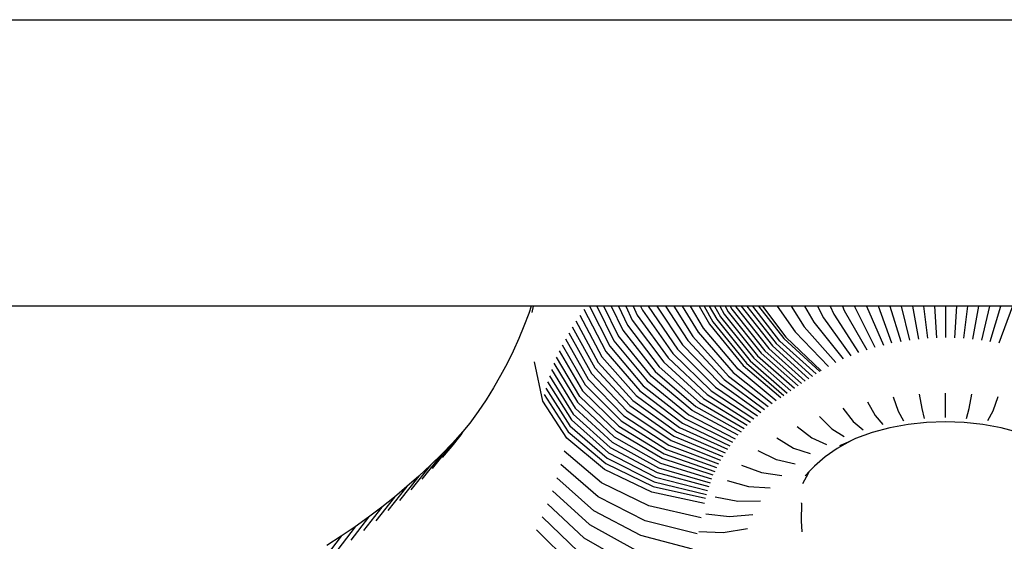
# Model space of a CAD drawing. Units: millimetres. Extents: x 2582 to 3279, y 1164 to 1760.
# Drawn here: x 2998 to 3005, y 1405 to 1408 of the extents above; entities that cross this region are included whole.
import ezdxf

# ---------------------------------------------------------------- set-up
doc = ezdxf.new("R2010")
doc.units = ezdxf.units.MM

# ---------------------------------------------------------------- blocks, each defined once
blk = doc.blocks.new('0202')
for p, q in [((2986.8284, 1408.3984), (3012.1663, 1408.3984)), ((3001.8954, 1406.3984), (2986.8284, 1406.3984)), ((3001.8954, 1406.3984), (3001.8787, 1406.3485)), ((3001.909, 1406.3984), (3001.8954, 1406.3984)), ((3001.909, 1406.3984), (3001.8996, 1406.3549)), ((3002.3035, 1406.3984), (3001.909, 1406.3984)), ((3002.264, 1406.3778), (3002.4163, 1406.0835)), ((3002.3035, 1406.3984), (3002.4443, 1406.1211)), ((3002.3539, 1406.3984), (3002.3035, 1406.3984)), ((3002.3539, 1406.3984), (3002.4735, 1406.1582)), ((3002.4045, 1406.3984), (3002.3539, 1406.3984)), ((3002.5038, 1406.195), (3002.4045, 1406.3984)), ((3002.4553, 1406.3984), (3002.4045, 1406.3984)), ((3002.4553, 1406.3984), (3002.5353, 1406.2312)), ((3002.5064, 1406.3984), (3002.4553, 1406.3984)), ((3002.5064, 1406.3984), (3002.568, 1406.267)), ((3002.5576, 1406.3984), (3002.5064, 1406.3984)), ((3002.5576, 1406.3984), (3002.6017, 1406.3023)), ((3002.609, 1406.3984), (3002.5576, 1406.3984)), ((3002.609, 1406.3984), (3002.6366, 1406.337)), ((3002.6606, 1406.3984), (3002.609, 1406.3984)), ((3002.6606, 1406.3984), (3002.6725, 1406.3712)), ((3002.714, 1406.3984), (3002.6606, 1406.3984)), ((3002.6725, 1406.3712), (3002.8855, 1406.0699)), ((3002.714, 1406.3984), (3002.919, 1406.1004)), ((3002.7741, 1406.3984), (3002.714, 1406.3984)), ((3002.7741, 1406.3984), (3002.9535, 1406.1303)), ((3002.8336, 1406.3984), (3002.7741, 1406.3984)), ((3002.8336, 1406.3984), (3002.9889, 1406.1598)), ((3002.8926, 1406.3984), (3002.8336, 1406.3984)), ((3002.8926, 1406.3984), (3003.0252, 1406.1886)), ((3002.951, 1406.3984), (3002.8926, 1406.3984)), ((3002.951, 1406.3984), (3003.0624, 1406.2169)), ((3003.0089, 1406.3984), (3002.951, 1406.3984)), ((3003.1005, 1406.2447), (3003.0089, 1406.3984)), ((3003.0682, 1406.3984), (3003.0089, 1406.3984)), ((3003.0682, 1406.3984), (3003.1412, 1406.273)), ((3003.1031, 1406.3984), (3003.0682, 1406.3984)), ((3003.1031, 1406.3984), (3003.1657, 1406.2897)), ((3003.1398, 1406.3984), (3003.1031, 1406.3984)), ((3003.1398, 1406.3984), (3003.192, 1406.3075)), ((3003.1765, 1406.3984), (3003.1398, 1406.3984)), ((3003.1765, 1406.3984), (3003.2183, 1406.3252)), ((3003.2132, 1406.3984), (3003.1765, 1406.3984)), ((3003.2132, 1406.3984), (3003.2448, 1406.3429)), ((3003.2498, 1406.3984), (3003.2132, 1406.3984)), ((3003.2498, 1406.3984), (3003.2712, 1406.3606)), ((3003.2864, 1406.3984), (3003.2498, 1406.3984)), ((3003.2712, 1406.3606), (3003.5029, 1406.0705)), ((3003.2864, 1406.3984), (3003.2978, 1406.3782)), ((3003.3229, 1406.3984), (3003.2864, 1406.3984)), ((3003.2978, 1406.3782), (3003.5288, 1406.0877)), ((3003.3229, 1406.3984), (3003.3244, 1406.3957)), ((3003.3628, 1406.3984), (3003.3229, 1406.3984)), ((3003.3244, 1406.3957), (3003.5548, 1406.1048)), ((3003.3628, 1406.3984), (3003.5808, 1406.1219)), ((3003.4032, 1406.3984), (3003.3628, 1406.3984)), ((3003.4032, 1406.3984), (3003.607, 1406.1389)), ((3003.4435, 1406.3984), (3003.4032, 1406.3984)), ((3003.6331, 1406.1559), (3003.4435, 1406.3984)), ((3003.4838, 1406.3984), (3003.4435, 1406.3984)), ((3003.4838, 1406.3984), (3003.6594, 1406.1729)), ((3003.5118, 1406.3984), (3003.4838, 1406.3984)), ((3003.5118, 1406.3984), (3003.6742, 1406.1824)), ((3003.6144, 1406.3984), (3003.5118, 1406.3984)), ((3003.6144, 1406.3984), (3003.7386, 1406.2205)), ((3003.7109, 1406.3984), (3003.6144, 1406.3984)), ((3003.7109, 1406.3984), (3003.8028, 1406.2549)), ((3003.8042, 1406.3984), (3003.7109, 1406.3984)), ((3003.8042, 1406.3984), (3003.8694, 1406.287)), ((3003.8948, 1406.3984), (3003.8042, 1406.3984)), ((3003.8948, 1406.3984), (3003.9381, 1406.3169)), ((3003.9831, 1406.3984), (3003.8948, 1406.3984)), ((3003.9831, 1406.3984), (3004.0089, 1406.3445)), ((3004.0692, 1406.3984), (3003.9831, 1406.3984)), ((3004.0692, 1406.3984), (3004.0815, 1406.3696)), ((3004.1535, 1406.3984), (3004.0692, 1406.3984)), ((3004.0815, 1406.3696), (3004.2392, 1406.0948)), ((3004.1535, 1406.3984), (3004.1558, 1406.3923)), ((3004.2377, 1406.3984), (3004.1535, 1406.3984)), ((3004.1558, 1406.3923), (3004.2969, 1406.1124)), ((3004.2377, 1406.3984), (3004.3558, 1406.1281)), ((3004.3204, 1406.3984), (3004.2377, 1406.3984)), ((3004.4158, 1406.1417), (3004.3204, 1406.3984)), ((3004.4013, 1406.3984), (3004.3204, 1406.3984)), ((3004.4013, 1406.3984), (3004.4766, 1406.1533)), ((3004.4806, 1406.3984), (3004.4013, 1406.3984)), ((3004.4806, 1406.3984), (3004.5382, 1406.1628)), ((3004.5587, 1406.3984), (3004.4806, 1406.3984)), ((3004.5587, 1406.3984), (3004.6004, 1406.1702)), ((3004.636, 1406.3984), (3004.5587, 1406.3984)), ((3004.636, 1406.3984), (3004.663, 1406.1755)), ((3004.7126, 1406.3984), (3004.636, 1406.3984)), ((3004.7126, 1406.3984), (3004.7259, 1406.1787)), ((3004.789, 1406.3984), (3004.7126, 1406.3984)), ((3004.789, 1406.3984), (3004.789, 1406.1798)), ((3004.8654, 1406.3984), (3004.789, 1406.3984)), ((3004.8654, 1406.3984), (3004.8521, 1406.1787)), ((3004.9421, 1406.3984), (3004.8654, 1406.3984)), ((3004.9421, 1406.3984), (3004.915, 1406.1755)), ((3005.0193, 1406.3984), (3004.9421, 1406.3984)), ((3005.0193, 1406.3984), (3004.9776, 1406.1702)), ((3005.0974, 1406.3984), (3005.0193, 1406.3984)), ((3005.0974, 1406.3984), (3005.0398, 1406.1628)), ((3005.1767, 1406.3984), (3005.0974, 1406.3984)), ((3005.1014, 1406.1533), (3005.1767, 1406.3984)), ((3005.2576, 1406.3984), (3005.1622, 1406.1417)), ((3005.2576, 1406.3984), (3005.1767, 1406.3984)), ((3001.8787, 1406.3485), (3001.8458, 1406.2603)), ((3002.2084, 1406.2967), (3002.364, 1406.007)), ((3002.2355, 1406.3374), (3002.3895, 1406.0454)), ((3002.6017, 1406.3023), (3002.8214, 1406.0075)), ((3002.6366, 1406.337), (3002.853, 1406.039)), ((3003.1657, 1406.2897), (3003.3998, 1406.0013)), ((3003.192, 1406.3075), (3003.4255, 1406.0187)), ((3003.2183, 1406.3252), (3003.4512, 1406.036)), ((3003.2448, 1406.3429), (3003.477, 1406.0533)), ((3003.8694, 1406.287), (3004.0743, 1406.0307)), ((3003.9381, 1406.3169), (3004.1277, 1406.0539)), ((3004.0089, 1406.3445), (3004.1827, 1406.0753)), ((3001.8458, 1406.2603), (3001.8096, 1406.1728)), ((3002.1825, 1406.2555), (3002.3396, 1405.9682)), ((3002.5353, 1406.2312), (3002.7614, 1405.9432)), ((3002.568, 1406.267), (3002.7909, 1405.9756)), ((3003.0624, 1406.2169), (3003.3074, 1405.9363)), ((3003.3405, 1405.9603), (3003.1005, 1406.2447)), ((3003.1412, 1406.273), (3003.3771, 1405.9859)), ((3003.7386, 1406.2205), (3003.9727, 1405.9789)), ((3003.8028, 1406.2549), (3004.0226, 1406.0057)), ((3001.8096, 1406.1728), (3001.7702, 1406.086)), ((3002.1348, 1406.1721), (3002.2946, 1405.8896)), ((3002.158, 1406.214), (3002.3165, 1405.9291)), ((3002.4735, 1406.1582), (3002.7054, 1405.8772)), ((3002.7329, 1405.9104), (3002.5038, 1406.195)), ((3002.9889, 1406.1598), (3003.2436, 1405.8866)), ((3003.0252, 1406.1886), (3003.2751, 1405.9117)), ((3003.8864, 1405.926), (3003.6331, 1406.1559)), ((3003.6594, 1406.1729), (3003.9119, 1405.9425)), ((3003.6742, 1406.1824), (3003.9209, 1405.9483)), ((3001.7702, 1406.086), (3001.7276, 1405.9999)), ((3002.0923, 1406.0873), (3002.2546, 1405.8096)), ((3002.1129, 1406.1298), (3002.2739, 1405.8498)), ((3002.4163, 1406.0835), (3002.6537, 1405.8095)), ((3002.4443, 1406.1211), (3002.679, 1405.8435)), ((3002.919, 1406.1004), (3003.183, 1405.8351)), ((3002.9535, 1406.1303), (3003.2129, 1405.8611)), ((3003.5288, 1406.0877), (3003.7849, 1405.8597)), ((3003.5548, 1406.1048), (3003.8101, 1405.8763)), ((3003.5808, 1406.1219), (3003.8355, 1405.8929)), ((3003.607, 1406.1389), (3003.8609, 1405.9095)), ((3001.977, 1405.7371), (3001.9189, 1406.0108)), ((3002.2364, 1405.7692), (3002.0731, 1406.0444)), ((3002.3895, 1406.0454), (3002.6294, 1405.7751)), ((3002.853, 1406.039), (3003.1257, 1405.7818)), ((3002.8855, 1406.0699), (3003.1539, 1405.8087)), ((3003.4255, 1406.0187), (3003.6844, 1405.7926)), ((3003.4512, 1406.036), (3003.7094, 1405.8094)), ((3003.477, 1406.0533), (3003.7345, 1405.8262)), ((3003.5029, 1406.0705), (3003.7596, 1405.8429)), ((3001.7276, 1405.9999), (3001.6818, 1405.9146)), ((3002.0388, 1405.9578), (3002.2041, 1405.6877)), ((3002.0552, 1406.0012), (3002.2196, 1405.7286)), ((3002.3396, 1405.9682), (3002.5842, 1405.7052)), ((3002.364, 1406.007), (3002.6063, 1405.7403)), ((3002.7614, 1405.9432), (3003.0462, 1405.6987)), ((3002.7909, 1405.9756), (3003.0718, 1405.7268)), ((3002.8214, 1406.0075), (3003.0983, 1405.7545)), ((3003.6065, 1405.7391), (3003.3405, 1405.9603)), ((3003.3771, 1405.9859), (3003.6386, 1405.7615)), ((3003.3998, 1406.0013), (3003.6594, 1405.7757)), ((3001.6818, 1405.9146), (3001.6328, 1405.8301)), ((3002.0237, 1405.9142), (3002.1899, 1405.6465)), ((3002.2946, 1405.8896), (3002.5435, 1405.634)), ((3002.3165, 1405.9291), (3002.5633, 1405.6698)), ((3002.7054, 1405.8772), (3002.9976, 1405.6414)), ((3003.0214, 1405.6703), (3002.7329, 1405.9104)), ((3003.2436, 1405.8866), (3003.526, 1405.6778)), ((3003.2751, 1405.9117), (3003.5521, 1405.6987)), ((3003.3074, 1405.9363), (3003.579, 1405.7191)), ((3001.6328, 1405.8301), (3001.5807, 1405.7465)), ((3001.9976, 1405.8263), (3002.1653, 1405.5636)), ((3002.0099, 1405.8703), (3002.1769, 1405.6052)), ((3002.2546, 1405.8096), (3002.5073, 1405.5617)), ((3002.2739, 1405.8498), (3002.5248, 1405.598)), ((3002.6537, 1405.8095), (3002.9527, 1405.5827)), ((3002.679, 1405.8435), (3002.9747, 1405.6122)), ((3003.1539, 1405.8087), (3003.4514, 1405.6131)), ((3003.183, 1405.8351), (3003.4756, 1405.635)), ((3003.2129, 1405.8611), (3003.5004, 1405.6566)), ((3001.5807, 1405.7465), (3001.5254, 1405.6639)), ((3002.1456, 1405.4782), (3001.977, 1405.7371)), ((3001.9867, 1405.782), (3002.155, 1405.5219)), ((3002.4909, 1405.5251), (3002.2364, 1405.7692)), ((3002.6063, 1405.7403), (3002.9116, 1405.5227)), ((3002.6294, 1405.7751), (3002.9317, 1405.5528)), ((3003.0983, 1405.7545), (3003.4052, 1405.5681)), ((3003.1257, 1405.7818), (3003.428, 1405.5907)), ((3004.4231, 1405.7658), (3004.4591, 1405.6663)), ((3004.6051, 1405.7858), (3004.6231, 1405.6843)), ((3004.789, 1405.6215), (3004.789, 1405.7924)), ((3004.9549, 1405.6843), (3004.973, 1405.7858)), ((3005.1549, 1405.7658), (3005.1189, 1405.6663)), ((3002.2041, 1405.6877), (3002.4616, 1405.4513)), ((3002.2196, 1405.7286), (3002.4756, 1405.4883)), ((3002.5633, 1405.6698), (3002.8743, 1405.4614)), ((3002.5842, 1405.7052), (3002.8925, 1405.4922)), ((3003.3413, 1405.498), (3003.0214, 1405.6703)), ((3003.0462, 1405.6987), (3003.3619, 1405.5217)), ((3003.0718, 1405.7268), (3003.3832, 1405.545)), ((3004.0732, 1405.6871), (3004.1436, 1405.5954)), ((3004.2452, 1405.7328), (3004.2987, 1405.6366)), ((3004.4591, 1405.6663), (3004.4952, 1405.6001)), ((3004.6231, 1405.6843), (3004.6413, 1405.6161)), ((3004.9367, 1405.6161), (3004.9549, 1405.6843)), ((3005.1189, 1405.6663), (3005.0828, 1405.6001)), ((3001.5254, 1405.6639), (3001.4672, 1405.5823)), ((3002.1769, 1405.6052), (3002.437, 1405.3766)), ((3002.1899, 1405.6465), (3002.4487, 1405.4141)), ((3002.5248, 1405.598), (3002.8409, 1405.3992)), ((3002.5435, 1405.634), (3002.8571, 1405.4304)), ((3002.9747, 1405.6122), (3003.3025, 1405.4498)), ((3002.9976, 1405.6414), (3003.3215, 1405.4741)), ((3003.9091, 1405.6292), (3003.9956, 1405.5432)), ((3004.2987, 1405.6366), (3004.3523, 1405.5736)), ((3001.4672, 1405.5823), (3001.4197, 1405.524)), ((3002.1653, 1405.5636), (3002.4265, 1405.339)), ((3002.5073, 1405.5617), (3002.8257, 1405.3677)), ((3002.9317, 1405.5528), (3003.2668, 1405.4004)), ((3002.9527, 1405.5827), (3003.2842, 1405.4253)), ((3003.7546, 1405.5598), (3003.8563, 1405.4806)), ((3003.9956, 1405.5432), (3004.0824, 1405.4904)), ((3004.1436, 1405.5954), (3004.2142, 1405.5369)), ((3004.4009, 1405.55), (3004.2781, 1405.5174)), ((3004.5279, 1405.5735), (3004.4009, 1405.55)), ((3004.6577, 1405.5878), (3004.5279, 1405.5735)), ((3004.789, 1405.5925), (3004.6577, 1405.5878)), ((3004.9203, 1405.5878), (3004.789, 1405.5925)), ((3005.0502, 1405.5735), (3004.9203, 1405.5878)), ((3005.1772, 1405.55), (3005.0502, 1405.5735)), ((3005.2999, 1405.5174), (3005.1772, 1405.55)), ((3001.4197, 1405.524), (3001.2744, 1405.3441)), ((3001.4059, 1405.5018), (3001.3416, 1405.4224)), ((3001.4197, 1405.524), (3001.3473, 1405.4444)), ((3001.4197, 1405.524), (3001.4059, 1405.5018)), ((3002.4081, 1405.2594), (3002.1456, 1405.4782)), ((3002.155, 1405.5219), (3002.4171, 1405.3013)), ((3002.4756, 1405.4883), (3002.7983, 1405.304)), ((3002.8115, 1405.3359), (3002.4909, 1405.5251)), ((3002.8743, 1405.4614), (3003.2191, 1405.3245)), ((3002.8925, 1405.4922), (3003.2342, 1405.3501)), ((3002.9116, 1405.5227), (3003.2501, 1405.3754)), ((3003.6115, 1405.4796), (3003.7273, 1405.4082)), ((3003.8563, 1405.4806), (3003.9584, 1405.4346)), ((3004.161, 1405.4761), (3004.1244, 1405.4569)), ((3004.2781, 1405.5174), (3004.161, 1405.4761)), ((3001.3473, 1405.4444), (3001.2043, 1405.2671)), ((3001.3473, 1405.4444), (3001.2719, 1405.3661)), ((3001.3416, 1405.4224), (3001.2744, 1405.3441)), ((3002.4487, 1405.4141), (3002.7749, 1405.2396)), ((3002.4616, 1405.4513), (3002.7861, 1405.2719)), ((3002.8409, 1405.3992), (3003.1913, 1405.2727)), ((3002.8571, 1405.4304), (3003.2048, 1405.2987)), ((3003.7273, 1405.4082), (3003.8434, 1405.3702)), ((3004.0324, 1405.4054), (3003.9487, 1405.3475)), ((3004.1244, 1405.4569), (3004.0324, 1405.4054)), ((3004.0507, 1405.4265), (3004.1244, 1405.4569)), ((3001.2719, 1405.3661), (3001.1313, 1405.1914)), ((3001.2719, 1405.3661), (3001.1936, 1405.2892)), ((3002.3877, 1405.1657), (3002.1257, 1405.3871)), ((3002.4265, 1405.339), (3002.7556, 1405.1745)), ((3002.437, 1405.3766), (3002.7647, 1405.2071)), ((3003.1668, 1405.2202), (3002.8115, 1405.3359)), ((3002.8257, 1405.3677), (3003.1787, 1405.2466)), ((3003.6098, 1405.327), (3003.4812, 1405.3894)), ((3003.7388, 1405.2978), (3003.6098, 1405.327)), ((3003.9487, 1405.3475), (3003.8742, 1405.2838)), ((3001.1936, 1405.2892), (3001.0555, 1405.117)), ((3001.1936, 1405.2892), (3001.1125, 1405.2138)), ((3002.3628, 1405.0685), (3002.102, 1405.2945)), ((3002.739, 1405.1021), (3002.4081, 1405.2594)), ((3002.4171, 1405.3013), (3002.7475, 1405.1417)), ((3002.7861, 1405.2719), (3003.1457, 1405.1669)), ((3002.7983, 1405.304), (3003.1559, 1405.1936)), ((3003.3653, 1405.2903), (3003.5053, 1405.2376)), ((3003.8404, 1405.2477), (3003.8742, 1405.2838)), ((3001.1125, 1405.2138), (3000.977, 1405.044)), ((3001.1125, 1405.2138), (3001.0286, 1405.1398)), ((3002.3343, 1404.9716), (3002.0749, 1405.2023)), ((3002.7647, 1405.2071), (3003.128, 1405.1131)), ((3002.7749, 1405.2396), (3003.1364, 1405.1401)), ((3003.5053, 1405.2376), (3003.6457, 1405.2183)), ((3003.8302, 1405.2307), (3003.7909, 1405.1598)), ((3003.8404, 1405.2477), (3003.8098, 1405.2151)), ((3003.8302, 1405.2307), (3003.8404, 1405.2477)), ((3001.0286, 1405.1398), (3000.8959, 1404.9724)), ((3001.0286, 1405.1398), (3000.9419, 1405.0673)), ((3002.7179, 1405.0053), (3002.3877, 1405.1657)), ((3002.7475, 1405.1417), (3003.1137, 1405.0588)), ((3002.7556, 1405.1745), (3003.1204, 1405.086)), ((3003.265, 1405.1834), (3003.4148, 1405.1412)), ((3003.4148, 1405.1412), (3003.5651, 1405.1324)), ((3000.9419, 1405.0673), (3000.812, 1404.9022)), ((3000.9419, 1405.0673), (3000.8526, 1404.9964)), ((3002.0443, 1405.1106), (3002.3022, 1404.8754)), ((3002.6915, 1404.9021), (3002.3628, 1405.0685)), ((3003.1057, 1405.0217), (3002.739, 1405.1021)), ((3003.1814, 1405.0698), (3003.3394, 1405.0388)), ((3000.8526, 1404.9964), (3000.7256, 1404.8336)), ((3000.8526, 1404.9964), (3000.7607, 1404.9271)), ((3002.2665, 1404.7797), (3002.0103, 1405.0196)), ((3003.0838, 1404.9213), (3002.7179, 1405.0053)), ((3003.3394, 1405.0388), (3003.498, 1405.0412)), ((3003.7833, 1405.0237), (3003.7804, 1404.9005)), ((3003.7833, 1405.0237), (3003.7828, 1405.0271)), ((3000.7607, 1404.9271), (3000.6366, 1404.7666)), ((3000.7607, 1404.9271), (3000.6662, 1404.8595)), ((3002.2272, 1404.6847), (3001.9729, 1404.9291)), ((3002.6612, 1404.7994), (3002.3343, 1404.9716)), ((3003.1154, 1404.9508), (3003.2799, 1404.9314)), ((3003.2799, 1404.9314), (3003.445, 1404.9456)), ((3000.6662, 1404.8595), (3000.5452, 1404.7012)), ((3000.6662, 1404.8595), (3000.5693, 1404.7936)), ((3002.3022, 1404.8754), (3002.6271, 1404.6973)), ((3003.0558, 1404.8116), (3002.6915, 1404.9021)), ((3003.2369, 1404.8204), (3003.4067, 1404.8467)), ((3003.7804, 1404.9005), (3003.7862, 1404.8239)), ((3000.5693, 1404.7936), (3000.4514, 1404.6374)), ((3000.5693, 1404.7936), (3000.4699, 1404.7294)), ((3002.1844, 1404.5904), (3001.9322, 1404.8394)), ((3002.5893, 1404.5959), (3002.2665, 1404.7797)), ((3003.0236, 1404.7025), (3002.6612, 1404.7994)), ((3003.0677, 1404.8276), (3003.2369, 1404.8204))]:
    blk.add_line(p, q)

msp = doc.modelspace()

# ---------------------------------------------------------------- block references
msp.add_blockref('0202', (0, 0))

doc.saveas('drawing.dxf')
